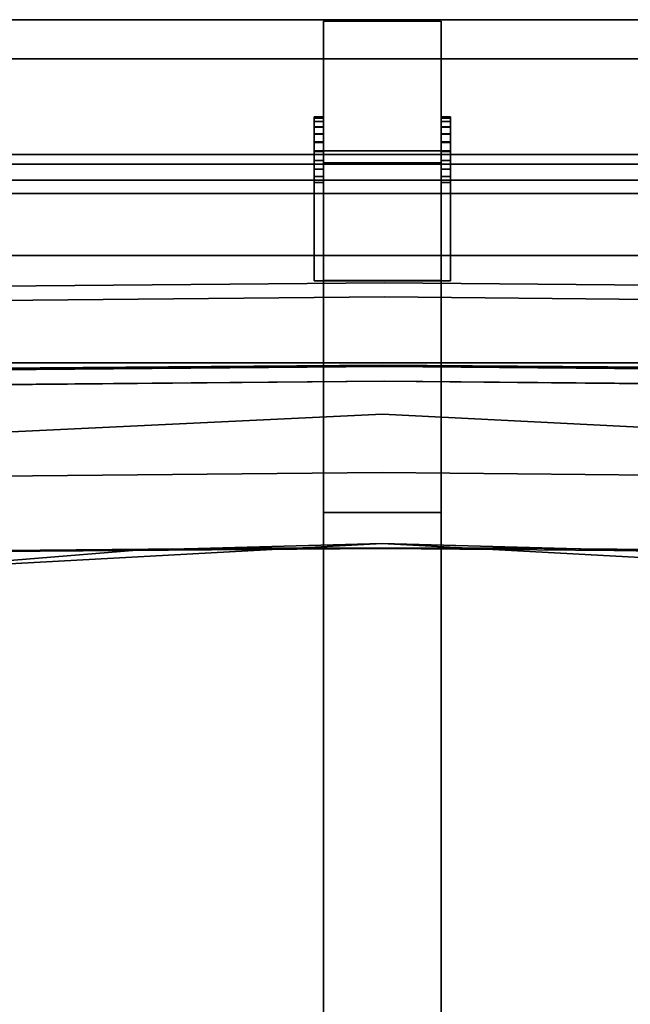
# Model space of a CAD drawing. Units: inches. Extents: x -12.6 to 12.6, y -24 to 0.
# Drawn here: x -3.1 to 2.1, y -8.3 to 0 of the extents above; entities that cross this region are included whole.
import ezdxf

# ---------------------------------------------------------------- set-up
doc = ezdxf.new("R2010")
doc.units = ezdxf.units.IN
doc.header["$MEASUREMENT"] = 0

msp = doc.modelspace()

# ---------------------------------------------------------------- linework, layer by layer
for points in [[(-3.4039, -0.3096, 32.3456), (-3.4039, 0.0212, 33.3646), (3.4052, 0.0212, 33.3646), (3.4052, -0.3096, 32.3456)], [(3.4052, -1.122, 33.7669), (-3.4039, -1.122, 33.7669), (-3.4039, -1.4528, 32.7479), (3.4052, -1.4528, 32.7479)], [(-0.5, -1.1943, 3.6614), (0.5, -1.1943, 3.6614), (0.5, -1.1943, 2.5591), (-0.5, -1.1943, 2.5591)], [(0.5, -1.1943, 2.5591), (0.5, -2.1943, 2.5591), (-0.5, -2.1943, 2.5591), (-0.5, -1.1943, 2.5591)], [(5.8775, -2.8907, 32.9523), (-5.8775, -2.891, 32.9526), (-5.8776, -1.3401, 32.6792), (5.8775, -1.3398, 32.6788)], [(-5.8775, -1.3392, 32.6788), (-5.8775, -2.8904, 32.9525), (5.8775, -2.8904, 32.9522), (5.8775, -1.3393, 32.6785)], [(0.5, -2.1943, 3.6614), (-0.5, -2.1943, 3.6614), (-0.5, -2.1943, 2.5591), (0.5, -2.1943, 2.5591)], [(-0.5, -12.2537, 6.626), (0.5, -12.2537, 6.626), (0.5, -4.1589, 6.626), (-0.5, -4.1589, 6.626)], [(0.5, -4.1589, 5.626), (0.5, -12.2537, 5.626), (-0.5, -12.2537, 5.626), (-0.5, -4.1589, 5.626)]]:
    msp.add_3dface(points)
for points, invisible_edges in [([(-3.4039, -1.122, 33.7669), (3.4052, -1.122, 33.7669), (-3.4039, 0.0212, 33.3646)], 14), ([(3.4052, -1.122, 33.7669), (3.4052, 0.0212, 33.3646), (-3.4039, 0.0212, 33.3646)], 13), ([(0.5, -0.0299, 0.815), (-0.5, -0.0299, 0.815), (-0.5, 0.0076, 1.0996), (0.5, 0.0076, 1.0996)], 1), ([(-0.5, 0.0076, 1.0996), (-0.5, -0.0299, 1.3842), (0.5, -0.0299, 1.3842), (0.5, 0.0076, 1.0996)], 2), ([(-0.5, 0.0076, 1.0996), (-0.5, -0.0299, 0.815), (-0.5, -0.1397, 0.5498), (-0.5, -0.0299, 1.3842)], 4), ([(0.5, -0.1397, 0.5498), (0.5, -0.0299, 0.815), (0.5, 0.0076, 1.0996), (0.5, -0.0299, 1.3842)], 8), ([(0.5, -0.1397, 0.5498), (-0.5, -0.1397, 0.5498), (-0.5, -0.0299, 0.815), (0.5, -0.0299, 0.815)], 5), ([(-0.5, -0.0299, 1.3842), (-0.5, -0.1397, 1.6493), (0.5, -0.1397, 1.6493), (0.5, -0.0299, 1.3842)], 10), ([(-0.5, -0.0299, 1.3842), (-0.5, -0.1397, 0.5498), (-0.5, -2.1541, 0.815), (-0.5, -2.1541, 1.3842)], 15), ([(-0.5, -2.1541, 1.3842), (-0.5, -2.0442, 1.6493), (-0.5, -1.8695, 1.8771), (-0.5, -0.0299, 1.3842)], 12), ([(-0.5, -0.0299, 1.3842), (-0.5, -1.8695, 1.8771), (-0.5, -1.6418, 2.0518), (-0.5, -1.3766, 2.1617)], 9), ([(-0.5, -0.3145, 1.8771), (-0.5, -0.1397, 1.6493), (-0.5, -0.0299, 1.3842), (-0.5, -1.092, 2.1991)], 12), ([(-0.5, -0.0299, 1.3842), (-0.5, -1.3766, 2.1617), (-0.5, -1.092, 2.1991)], 13), ([(0.5, -1.092, 2.1991), (0.5, -2.1541, 1.3842), (0.5, -0.1397, 0.5498), (0.5, -0.0299, 1.3842)], 15), ([(0.5, -0.5422, 2.0518), (0.5, -0.8074, 2.1617), (0.5, -1.092, 2.1991), (0.5, -0.0299, 1.3842)], 12), ([(0.5, -0.1397, 1.6493), (0.5, -0.3145, 1.8771), (0.5, -0.5422, 2.0518), (0.5, -0.0299, 1.3842)], 4), ([(0.5, -0.3145, 0.3221), (-0.5, -0.3145, 0.3221), (-0.5, -0.1397, 0.5498), (0.5, -0.1397, 0.5498)], 5), ([(-0.5, -0.1397, 1.6493), (-0.5, -0.3145, 1.8771), (0.5, -0.3145, 1.8771), (0.5, -0.1397, 1.6493)], 10), ([(-0.5, -1.6418, 0.1473), (-0.5, -2.1541, 0.815), (-0.5, -0.1397, 0.5498), (-0.5, -0.8074, 0.0375)], 15), ([(-0.5, -0.3145, 0.3221), (-0.5, -0.5422, 0.1473), (-0.5, -0.8074, 0.0375), (-0.5, -0.1397, 0.5498)], 4), ([(0.5, -2.1541, 1.3842), (0.5, -2.1915, 1.0996), (0.5, -2.1541, 0.815), (0.5, -0.1397, 0.5498)], 12), ([(0.5, -2.1541, 0.815), (0.5, -1.092), (0.5, -0.8074, 0.0375), (0.5, -0.1397, 0.5498)], 13), ([(0.5, -0.8074, 0.0375), (0.5, -0.5422, 0.1473), (0.5, -0.3145, 0.3221), (0.5, -0.1397, 0.5498)], 8), ([(3.4052, -1.4528, 32.7479), (-3.4039, -1.4528, 32.7479), (-3.4039, -0.3096, 32.3456), (3.4052, -0.3096, 32.3456)], 10), ([(0.5, -0.5422, 0.1473), (-0.5, -0.5422, 0.1473), (-0.5, -0.3145, 0.3221), (0.5, -0.3145, 0.3221)], 5), ([(-0.5, -0.3145, 1.8771), (-0.5, -0.5422, 2.0518), (0.5, -0.5422, 2.0518), (0.5, -0.3145, 1.8771)], 10), ([(-0.5, -1.092, 2.1991), (-0.5, -0.8074, 2.1617), (-0.5, -0.5422, 2.0518), (-0.5, -0.3145, 1.8771)], 8), ([(-0.5, -0.5422, 0.1473), (0.5, -0.5422, 0.1473), (0.5, -0.8074, 0.0375), (-0.5, -0.8074, 0.0375)], 5), ([(-0.5, -0.5422, 2.0518), (-0.5, -0.8074, 2.1617), (0.5, -0.8074, 2.1617), (0.5, -0.5422, 2.0518)], 10), ([(-0.5, -1.092), (-0.5, -0.8074, 0.0375), (0.5, -0.8074, 0.0375), (0.5, -1.092)], 10), ([(0.5, -1.092, 2.1991), (0.5, -0.8074, 2.1617), (-0.5, -0.8074, 2.1617), (-0.5, -1.092, 2.1991)], 10), ([(-0.5, -1.092), (-0.5, -1.3766, 0.0375), (-0.5, -1.6418, 0.1473), (-0.5, -0.8074, 0.0375)], 4), ([(0.5, -1.092), (0.5, -1.3766, 0.0375), (-0.5, -1.3766, 0.0375), (-0.5, -1.092)], 10), ([(-0.5, -1.092, 2.1991), (-0.5, -1.3766, 2.1617), (0.5, -1.3766, 2.1617), (0.5, -1.092, 2.1991)], 10), ([(0.5, -1.092, 2.1991), (0.5, -1.3766, 2.1617), (0.5, -1.6418, 2.0518), (0.5, -1.8695, 1.8771)], 8), ([(0.5, -2.1541, 1.3842), (0.5, -1.092, 2.1991), (0.5, -1.8695, 1.8771), (0.5, -2.0442, 1.6493)], 3), ([(0.5, -1.6418, 0.1473), (0.5, -1.3766, 0.0375), (0.5, -1.092), (0.5, -2.1541, 0.815)], 12), ([(-5.8776, -1.3401, 32.6792), (-5.8775, -1.2034, 33.4546), (5.8775, -1.2031, 33.4543)], 13), ([(5.8775, -1.2031, 33.4543), (5.8775, -1.3398, 32.6788), (-5.8776, -1.3401, 32.6792)], 13), ([(-5.8775, -1.2034, 33.4546), (-5.8775, -1.9788, 33.5913), (5.8775, -1.2031, 33.4543)], 2), ([(5.8775, -1.9785, 33.591), (5.8775, -1.2031, 33.4543), (-5.8775, -1.9788, 33.5913)], 2), ([(0.5, -1.3072, 4.2287), (0.5, -1.1943, 3.6614), (-0.5, -1.1943, 3.6614), (-0.5, -1.3072, 4.2287)], 8), ([(-0.5, -2.1943, 3.6614), (-0.5, -2.3439, 4.4132), (-0.5, -1.42, 4.7959), (-0.5, -1.1943, 3.6614)], 10), ([(-0.5, -2.1943, 2.5591), (-0.5, -2.1943, 3.6614), (-0.5, -1.1943, 3.6614), (-0.5, -1.1943, 2.5591)], 2), ([(0.5, -2.1943, 2.5591), (0.5, -1.1943, 2.5591), (0.5, -1.1943, 3.6614), (0.5, -2.1943, 3.6614)], 4), ([(0.5, -2.1943, 3.6614), (0.5, -1.1943, 3.6614), (0.5, -1.42, 4.7959)], 13), ([(0.5, -1.42, 4.7959), (0.5, -1.3072, 4.2287), (-0.5, -1.3072, 4.2287), (-0.5, -1.42, 4.7959)], 10), ([(0.0014, -2.9136, 23.7554), (-3.7426, -2.9431, 23.5883), (-5.8775, -1.3392, 32.6788)], 14), ([(5.8775, -1.3393, 32.6785), (0.0014, -2.9136, 23.7554), (-5.8775, -1.3392, 32.6788)], 3), ([(-0.5, -1.6418, 0.1473), (-0.5, -1.3766, 0.0375), (0.5, -1.3766, 0.0375), (0.5, -1.6418, 0.1473)], 10), ([(-0.5, -1.3766, 2.1617), (-0.5, -1.6418, 2.0518), (0.5, -1.6418, 2.0518), (0.5, -1.3766, 2.1617)], 10), ([(0.5, -1.42, 4.7959), (-0.5, -1.42, 4.7959), (-0.5, -1.7413, 5.2768), (0.5, -1.7413, 5.2768)], 5), ([(-0.5, -2.0626, 5.7577), (-0.5, -1.42, 4.7959), (-0.5, -2.3439, 4.4132), (-0.5, -2.7697, 5.0506)], 10), ([(3.7446, -2.946, 23.5717), (0.0014, -2.9136, 23.7554), (5.8775, -1.3393, 32.6785)], 14), ([(0.5, -2.3439, 4.4132), (0.5, -2.1943, 3.6614), (0.5, -1.42, 4.7959), (0.5, -2.0626, 5.7577)], 10), ([(-0.5, -1.8695, 0.3221), (-0.5, -1.6418, 0.1473), (0.5, -1.6418, 0.1473), (0.5, -1.8695, 0.3221)], 10), ([(-0.5, -1.6418, 2.0518), (-0.5, -1.8695, 1.8771), (0.5, -1.8695, 1.8771), (0.5, -1.6418, 2.0518)], 10), ([(-0.5, -1.8695, 0.3221), (-0.5, -2.0442, 0.5498), (-0.5, -2.1541, 0.815), (-0.5, -1.6418, 0.1473)], 4), ([(0.5, -2.1541, 0.815), (0.5, -2.0442, 0.5498), (0.5, -1.8695, 0.3221), (0.5, -1.6418, 0.1473)], 8), ([(-0.5, -2.0626, 5.7577), (0.5, -2.0626, 5.7577), (0.5, -1.7413, 5.2768), (-0.5, -1.7413, 5.2768)], 5), ([(-0.5, -2.0442, 0.5498), (-0.5, -1.8695, 0.3221), (0.5, -1.8695, 0.3221), (0.5, -2.0442, 0.5498)], 10), ([(-0.5, -1.8695, 1.8771), (-0.5, -2.0442, 1.6493), (0.5, -2.0442, 1.6493), (0.5, -1.8695, 1.8771)], 10), ([(5.8775, -2.1839, 33.6), (5.8775, -1.9785, 33.591), (-5.8775, -1.9788, 33.5913), (-5.8775, -2.1842, 33.6003)], 8), ([(-0.5, -2.1541, 0.815), (-0.5, -2.0442, 0.5498), (0.5, -2.0442, 0.5498), (0.5, -2.1541, 0.815)], 10), ([(-0.5, -2.1541, 1.3842), (0.5, -2.1541, 1.3842), (0.5, -2.0442, 1.6493), (-0.5, -2.0442, 1.6493)], 5), ([(-0.5, -2.5435, 6.079), (0.5, -2.5435, 6.079), (0.5, -2.0626, 5.7577), (-0.5, -2.0626, 5.7577)], 5), ([(-0.5, -3.0244, 6.4003), (-0.5, -2.0626, 5.7577), (-0.5, -2.7697, 5.0506)], 14), ([(0.5, -2.0626, 5.7577), (0.5, -3.0244, 6.4003), (0.5, -2.7697, 5.0506), (0.5, -2.3439, 4.4132)], 10), ([(-0.5, -2.1915, 1.0996), (-0.5, -2.1541, 0.815), (0.5, -2.1541, 0.815), (0.5, -2.1915, 1.0996)], 2), ([(0.5, -2.1541, 1.3842), (-0.5, -2.1541, 1.3842), (-0.5, -2.1915, 1.0996), (0.5, -2.1915, 1.0996)], 1), ([(-0.5, -2.1541, 1.3842), (-0.5, -2.1541, 0.815), (-0.5, -2.1915, 1.0996)], 1), ([(5.8775, -2.3845, 33.5555), (5.8775, -2.1839, 33.6), (-5.8775, -2.1842, 33.6003), (-5.8775, -2.3849, 33.5558)], 10), ([(0.018, -2.2082, 23.5833), (-3.819, -2.3648, 22.6959), (-3.8902, -2.2423, 23.3907)], 3), ([(-3.8902, -2.2482, 23.3918), (-3.8901, -2.9557, 23.5165), (0.018, -2.2141, 23.5844)], 3), ([(0.018, -2.2141, 23.5844), (-3.8901, -2.9557, 23.5165), (0.018, -2.9216, 23.7091)], 13), ([(0.018, -2.2082, 23.5833), (0.0176, -2.3314, 22.885), (-3.819, -2.3648, 22.6959)], 13), ([(0.5, -2.2691, 4.0373), (-0.5, -2.275, 4.067), (-0.5, -2.1943, 3.6614)], 13), ([(-0.5, -2.1943, 3.6614), (0.5, -2.1943, 3.6614), (0.5, -2.2691, 4.0373)], 12), ([(0.0176, -2.3314, 22.885), (0.018, -2.2082, 23.5833), (3.854, -2.3652, 22.6921)], 3), ([(0.018, -2.2082, 23.5833), (3.9259, -2.2427, 23.3869), (3.854, -2.3652, 22.6921)], 14), ([(0.018, -2.2141, 23.5844), (0.018, -2.9216, 23.7091), (3.9259, -2.9561, 23.5127)], 13), ([(3.9259, -2.9561, 23.5127), (3.9259, -2.2486, 23.3879), (0.018, -2.2141, 23.5844)], 13), ([(0.0176, -3.0458, 23.0048), (-3.819, -2.3648, 22.6959), (0.0176, -2.3314, 22.885)], 13), ([(0.5, -2.2691, 4.0373), (0.5, -2.3439, 4.4132), (-0.5, -2.275, 4.067)], 14), ([(-0.5, -2.3439, 4.4132), (-0.5, -2.275, 4.067), (0.5, -2.3439, 4.4132)], 14), ([(0.0176, -3.0458, 23.0048), (0.0176, -2.3314, 22.885), (3.854, -2.3652, 22.6921)], 13), ([(-5.8775, -2.3849, 33.5558), (-5.8775, -2.5672, 33.4609), (5.8775, -2.5669, 33.4606), (5.8775, -2.3845, 33.5555)], 10), ([(-3.8184, -3.0792, 22.8157), (-3.819, -2.3648, 22.6959), (0.0176, -3.0458, 23.0048)], 3), ([(0.5, -2.3439, 4.4132), (0.5, -2.5568, 4.7319), (-0.5, -2.5568, 4.7319), (-0.5, -2.3439, 4.4132)], 10), ([(3.854, -2.3652, 22.6921), (3.8534, -3.0797, 22.812), (0.0176, -3.0458, 23.0048)], 13), ([(5.8775, -2.7184, 33.3217), (5.8775, -2.5669, 33.4606), (-5.8775, -2.5672, 33.4609)], 14), ([(5.8775, -2.7184, 33.3217), (-5.8775, -2.5672, 33.4609), (-5.8775, -2.7187, 33.322)], 13), ([(-0.5, -3.0244, 6.4003), (0.5, -3.0244, 6.4003), (0.5, -2.5435, 6.079), (-0.5, -2.5435, 6.079)], 5), ([(-0.5, -2.7697, 5.0506), (-0.5, -2.5568, 4.7319), (0.5, -2.5568, 4.7319), (0.5, -2.7697, 5.0506)], 10), ([(-5.8775, -2.7187, 33.322), (5.8775, -2.8289, 33.1483), (5.8775, -2.7184, 33.3217)], 13), ([(-5.8775, -2.8292, 33.1487), (5.8775, -2.8289, 33.1483), (-5.8775, -2.7187, 33.322)], 3), ([(5.8775, -2.8907, 32.9523), (5.8775, -2.8289, 33.1483), (-5.8775, -2.8292, 33.1487), (-5.8775, -2.891, 32.9526)], 2), ([(0.5, -2.7697, 5.0506), (0.5, -3.0884, 5.2635), (-0.5, -3.0884, 5.2635), (-0.5, -2.7697, 5.0506)], 10), ([(-0.5, -3.4071, 5.4764), (-0.5, -4.1589, 6.626), (-0.5, -3.0244, 6.4003), (-0.5, -2.7697, 5.0506)], 5), ([(0.5, -3.4071, 5.4764), (0.5, -2.7697, 5.0506), (0.5, -3.0244, 6.4003), (0.5, -4.1589, 6.626)], 10), ([(5.8775, -2.8904, 32.9522), (-5.8775, -2.8904, 32.9525), (0.0014, -4.4648, 24.0291)], 14), ([(-5.8775, -2.8904, 32.9525), (-3.7426, -4.4943, 23.8619), (0.0014, -4.4648, 24.0291)], 13), ([(-3.8901, -2.9557, 23.5165), (-3.8184, -3.0792, 22.8157), (0.018, -2.9216, 23.7091)], 3), ([(-3.8184, -3.0792, 22.8157), (0.0176, -3.0458, 23.0048), (0.018, -2.9216, 23.7091)], 14), ([(-0.0003, -3.0459, 23.0044), (-3.7439, -2.9406, 23.6018), (-0.0003, -2.9091, 23.7798)], 13), ([(-0.0003, -2.9091, 23.7798), (-3.7439, -2.9406, 23.6018), (-1.0714, -4.4626, 24.0387)], 14), ([(0.0014, -2.9136, 23.7554), (0.0014, -4.4648, 24.0291), (-3.7426, -2.9431, 23.5883)], 3), ([(-0.0003, -2.9091, 23.7798), (-1.0714, -4.4626, 24.0387), (1.0709, -4.4625, 24.0387)], 13), ([(3.7433, -2.9404, 23.6016), (-0.0003, -3.0459, 23.0044), (-0.0003, -2.9091, 23.7798)], 3), ([(3.7433, -2.9404, 23.6016), (-0.0003, -2.9091, 23.7798), (1.0709, -4.4625, 24.0387)], 14), ([(3.7446, -4.4972, 23.8454), (5.8775, -2.8904, 32.9522), (0.0014, -4.4648, 24.0291)], 3), ([(0.0014, -2.9136, 23.7554), (3.7446, -2.946, 23.5717), (3.7446, -4.4972, 23.8454), (0.0014, -4.4648, 24.0291)], 10), ([(3.8534, -3.0797, 22.812), (0.018, -2.9216, 23.7091), (0.0176, -3.0458, 23.0048)], 3), ([(3.8534, -3.0797, 22.812), (3.9259, -2.9561, 23.5127), (0.018, -2.9216, 23.7091)], 13), ([(-4.1448, -3.0853, 22.7815), (-3.7439, -2.9406, 23.6018), (-0.0003, -3.0459, 23.0044)], 3), ([(-1.0714, -4.4626, 24.0387), (-3.7439, -2.9406, 23.6018), (-3.2104, -4.4832, 23.9225)], 3), ([(0.0014, -4.4648, 24.0291), (-3.7426, -4.4943, 23.8619), (-3.7426, -2.9431, 23.5883)], 14), ([(4.1443, -3.0851, 22.7813), (-0.0003, -3.0459, 23.0044), (3.7433, -2.9404, 23.6016)], 14), ([(3.2099, -4.483, 23.9223), (3.7433, -2.9404, 23.6016), (1.0709, -4.4625, 24.0387)], 3), ([(-0.0003, -3.0459, 23.0044), (-4.1448, -3.8607, 22.9182), (-4.1448, -3.0853, 22.7815)], 3), ([(-0.0002, -3.8213, 23.1411), (-4.1448, -3.8607, 22.9182), (-0.0003, -3.0459, 23.0044)], 14), ([(-0.5, -3.0244, 6.4003), (0.5, -3.4324, 6.4815), (0.5, -3.0244, 6.4003)], 13), ([(0.5, -3.4324, 6.4815), (-0.5, -3.0244, 6.4003), (-0.5, -3.5917, 6.5132)], 13), ([(0.5, -3.0884, 5.2635), (0.5, -3.4071, 5.4764), (-0.5, -3.4071, 5.4764), (-0.5, -3.0884, 5.2635)], 10), ([(-0.0002, -3.8213, 23.1411), (-0.0003, -3.0459, 23.0044), (4.1443, -3.0851, 22.7813)], 13), ([(-0.0002, -3.8213, 23.1411), (4.1443, -3.0851, 22.7813), (4.1443, -3.8605, 22.918)], 3), ([(9.3267, -12.6275, 16.4521), (-8.8583, -22.1154, 16.4521), (-9.3252, -12.5712, 16.4521), (0.0007, -3.3247, 16.4521)], 15), ([(-3.8778, -3.5114, 16.4521), (0.0007, -3.3247, 16.4521), (-9.3252, -12.5712, 16.4521), (-7.7191, -4.3045, 16.4521)], 14), ([(-9.3252, -12.5712, 17.9473), (-8.8583, -22.1154, 17.9473), (9.3267, -12.6275, 17.9473), (0.0007, -3.3247, 17.9473)], 15), ([(-3.8778, -3.5114, 17.9473), (-7.7191, -4.3045, 17.9473), (-9.3252, -12.5712, 17.9473), (0.0007, -3.3247, 17.9473)], 7), ([(-3.8778, -3.5114, 16.4521), (-3.8778, -3.5114, 17.9473), (0.0007, -3.3247, 17.9473), (0.0007, -3.3247, 16.4521)], 5), ([(9.3267, -12.6275, 16.4521), (0.0007, -3.3247, 16.4521), (3.8787, -3.5206, 16.4521), (7.7186, -4.2817, 16.4521)], 13), ([(9.3267, -12.6275, 17.9473), (7.7186, -4.2817, 17.9473), (3.8787, -3.5206, 17.9473), (0.0007, -3.3247, 17.9473)], 11), ([(3.8787, -3.5206, 17.9473), (3.8787, -3.5206, 16.4521), (0.0007, -3.3247, 16.4521), (0.0007, -3.3247, 17.9473)], 5), ([(-9.244, -4.4776, 19.0169), (-9.2441, -4.4776, 19.223), (0, -3.3613, 19.1082)], 14), ([(0, -3.3613, 19.1082), (-9.2441, -4.4776, 19.223), (0, -3.4335, 19.4123)], 15), ([(1.4179, -3.3945, 18.8605), (-9.244, -4.4776, 19.0169), (0, -3.3613, 19.1082)], 15), ([(-9.244, -4.4776, 18.8107), (1.4179, -3.3945, 18.8605), (-0.0001, -3.4337, 18.6213)], 15), ([(1.4179, -3.3945, 18.8605), (-9.244, -4.4776, 18.8107), (-9.244, -4.4776, 19.0169)], 13), ([(0.5, -3.4071, 5.4764), (0.5, -3.7533, 5.5453), (-0.5, -3.4071, 5.4764)], 14), ([(-0.5, -3.783, 5.5512), (-0.5, -3.4071, 5.4764), (0.5, -3.7533, 5.5453)], 14), ([(-0.5, -4.1589, 5.626), (-0.5, -4.1589, 6.626), (-0.5, -3.4071, 5.4764)], 3), ([(9.244, -4.4776, 18.8107), (-0.0001, -3.4337, 18.6213), (1.4179, -3.3945, 18.8605)], 15), ([(9.244, -4.4776, 19.0169), (1.4179, -3.3945, 18.8605), (0, -3.3613, 19.1082)], 15), ([(0, -3.3613, 19.1082), (0, -3.4335, 19.4123), (9.2441, -4.4776, 19.223)], 15), ([(0, -3.3613, 19.1082), (9.2441, -4.4776, 19.223), (9.244, -4.4776, 19.0169)], 13), ([(0.5, -4.1589, 5.626), (0.5, -3.4071, 5.4764), (0.5, -4.1589, 6.626)], 14), ([(1.4179, -3.3945, 18.8605), (9.244, -4.4776, 19.0169), (9.244, -4.4776, 18.8107)], 13), ([(0, -3.4335, 19.4123), (-9.2441, -4.4776, 19.223), (-9.1752, -4.5378, 19.4081)], 13), ([(-9.175, -4.5379, 18.6256), (-9.244, -4.4776, 18.8107), (-0.0001, -3.4337, 18.6213)], 14), ([(-9.1063, -4.5979, 19.5932), (0, -3.4335, 19.4123), (-9.1752, -4.5378, 19.4081)], 3), ([(-2.0328, -3.5856, 18.4314), (-9.175, -4.5379, 18.6256), (-0.0001, -3.4337, 18.6213)], 15), ([(-9.1063, -4.5979, 19.5932), (2.029, -3.5853, 19.6025), (0, -3.4335, 19.4123)], 15), ([(9.106, -4.5982, 18.4405), (-2.0328, -3.5856, 18.4314), (-0.0001, -3.4337, 18.6213)], 15), ([(0.5, -4.1589, 6.626), (0.5, -3.4324, 6.4815), (-0.5, -3.5917, 6.5132)], 14), ([(-0.0001, -3.4337, 18.6213), (9.244, -4.4776, 18.8107), (9.175, -4.5379, 18.6256)], 13), ([(9.175, -4.5379, 18.6256), (9.106, -4.5982, 18.4405), (-0.0001, -3.4337, 18.6213)], 14), ([(2.029, -3.5853, 19.6025), (9.1752, -4.5378, 19.4081), (0, -3.4335, 19.4123)], 15), ([(9.1752, -4.5378, 19.4081), (9.2441, -4.4776, 19.223), (0, -3.4335, 19.4123)], 14), ([(-9.175, -4.5379, 18.6256), (-2.0328, -3.5856, 18.4314), (-9.106, -4.5982, 18.4405)], 3), ([(-0.0001, -3.6682, 19.7689), (2.029, -3.5853, 19.6025), (-9.1063, -4.5979, 19.5932)], 15), ([(-2.0328, -3.5856, 18.4314), (-8.9892, -4.7006, 18.3041), (-9.106, -4.5982, 18.4405)], 13), ([(-8.9892, -4.7006, 18.3041), (-2.0328, -3.5856, 18.4314), (-0.0001, -3.6682, 18.2651)], 15), ([(-0.0001, -3.6682, 18.2651), (-2.0328, -3.5856, 18.4314), (9.106, -4.5982, 18.4405)], 15), ([(0.5, -4.1589, 6.626), (-0.5, -3.5917, 6.5132), (-0.5, -4.1589, 6.626)], 1), ([(8.9894, -4.7004, 19.7298), (2.029, -3.5853, 19.6025), (-0.0001, -3.6682, 19.7689)], 15), ([(2.029, -3.5853, 19.6025), (9.1063, -4.5979, 19.5932), (9.1752, -4.5378, 19.4081)], 13), ([(8.9894, -4.7004, 19.7298), (9.1063, -4.5979, 19.5932), (2.029, -3.5853, 19.6025)], 14), ([(-0.0001, -3.6682, 19.7689), (-9.1063, -4.5979, 19.5932), (-8.9894, -4.7004, 19.7298)], 13), ([(-8.9894, -4.7004, 19.7298), (-8.8724, -4.8028, 19.8663), (-0.0001, -3.6682, 19.7689)], 14), ([(-0.0001, -3.6682, 18.2651), (-8.8723, -4.8029, 18.1676), (-8.9892, -4.7006, 18.3041)], 13), ([(-0.0002, -3.9217, 19.9569), (-0.0001, -3.6682, 19.7689), (-8.8724, -4.8028, 19.8663)], 15), ([(-0.0001, -3.6682, 18.2651), (-0.0003, -3.9218, 18.0771), (-8.8723, -4.8029, 18.1676)], 15), ([(8.8723, -4.8029, 18.1677), (-0.0003, -3.9218, 18.0771), (-0.0001, -3.6682, 18.2651)], 15), ([(-0.0001, -3.6682, 19.7689), (-0.0002, -3.9217, 19.9569), (8.8724, -4.8028, 19.8663)], 15), ([(-0.0001, -3.6682, 19.7689), (8.8724, -4.8028, 19.8663), (8.9894, -4.7004, 19.7298)], 13), ([(-0.0001, -3.6682, 18.2651), (9.106, -4.5982, 18.4405), (8.9892, -4.7006, 18.3041)], 13), ([(8.9892, -4.7006, 18.3041), (8.8723, -4.8029, 18.1677), (-0.0001, -3.6682, 18.2651)], 14), ([(-0.5, -3.783, 5.5512), (0.5, -3.7533, 5.5453), (0.5, -4.1589, 5.626)], 13), ([(-1.2616, -3.9981, 23.1721), (-4.1448, -3.8607, 22.9182), (-0.0002, -3.8213, 23.1411)], 13), ([(2.0772, -4.0617, 23.1642), (-1.2616, -3.9981, 23.1721), (-0.0002, -3.8213, 23.1411)], 15), ([(-0.5, -4.1589, 5.626), (-0.5, -3.783, 5.5512), (0.5, -4.1589, 5.626)], 2), ([(4.1443, -3.8605, 22.918), (2.0772, -4.0617, 23.1642), (-0.0002, -3.8213, 23.1411)], 3), ([(-8.5862, -5.0547, 20.0287), (-0.0002, -3.9217, 19.9569), (-8.8724, -4.8028, 19.8663)], 3), ([(-8.5861, -5.0547, 18.0054), (-8.8723, -4.8029, 18.1676), (-0.0003, -3.9218, 18.0771)], 14), ([(-8.5862, -5.0547, 20.0287), (-0.6765, -4.1702, 20.0503), (-0.0002, -3.9217, 19.9569)], 15), ([(-8.5861, -5.0547, 18.0054), (-0.0003, -3.9218, 18.0771), (0.6785, -4.1703, 17.9838)], 15), ([(-4.1448, -3.8607, 22.9182), (-1.2616, -3.9981, 23.1721), (-4.3804, -4.0583, 22.9527)], 15), ([(8.5862, -5.0546, 20.0287), (-0.0002, -3.9217, 19.9569), (-0.6765, -4.1702, 20.0503)], 15), ([(8.8723, -4.8029, 18.1677), (8.5861, -5.0547, 18.0054), (-0.0003, -3.9218, 18.0771)], 14), ([(0.6785, -4.1703, 17.9838), (-0.0003, -3.9218, 18.0771), (8.5861, -5.0547, 18.0054)], 15), ([(8.5862, -5.0546, 20.0287), (8.8724, -4.8028, 19.8663), (-0.0002, -3.9217, 19.9569)], 14), ([(5.698, -4.0388, 22.7579), (2.0772, -4.0617, 23.1642), (4.1443, -3.8605, 22.918)], 15), ([(-2.4308, -4.1668, 23.2075), (-4.3804, -4.0583, 22.9527), (-1.2616, -3.9981, 23.1721)], 15), ([(-2.4308, -4.1668, 23.2075), (-1.2616, -3.9981, 23.1721), (1.3351, -4.1876, 23.2844)], 15), ([(1.3351, -4.1876, 23.2844), (-1.2616, -3.9981, 23.1721), (2.0772, -4.0617, 23.1642)], 15), ([(-2.4308, -4.1668, 23.2075), (-5.4698, -4.2454, 22.9139), (-4.3804, -4.0583, 22.9527)], 15), ([(5.2268, -4.1827, 22.9059), (1.3351, -4.1876, 23.2844), (2.0772, -4.0617, 23.1642)], 15), ([(2.0772, -4.0617, 23.1642), (5.698, -4.0388, 22.7579), (5.2268, -4.1827, 22.9059)], 15), ([(-8.5862, -5.0547, 20.0287), (-6.2304, -4.9319, 20.082), (-0.6765, -4.1702, 20.0503)], 15), ([(-4.1638, -4.6491, 17.9521), (-8.5861, -5.0547, 18.0054), (0.6785, -4.1703, 17.9838)], 15), ([(-0.6765, -4.1702, 20.0503), (-6.2304, -4.9319, 20.082), (-4.1638, -4.6491, 20.082)], 13), ([(-5.4698, -4.2454, 22.9139), (-2.4308, -4.1668, 23.2075), (-5.2916, -4.3755, 23.0781)], 15), ([(-5.2916, -4.3755, 23.0781), (-2.4308, -4.1668, 23.2075), (-2.4059, -4.3516, 23.4033)], 15), ([(-0.6765, -4.1702, 20.0503), (-4.1638, -4.6491, 20.082), (-2.085, -4.4791, 20.082)], 13), ([(-4.1638, -4.6491, 17.9521), (0.6785, -4.1703, 17.9838), (-2.085, -4.4791, 17.9521)], 3), ([(-2.4059, -4.3516, 23.4033), (-2.4308, -4.1668, 23.2075), (0.379, -4.2925, 23.4139)], 15), ([(-2.4308, -4.1668, 23.2075), (1.3351, -4.1876, 23.2844), (0.379, -4.2925, 23.4139)], 15), ([(-2.085, -4.4791, 20.082), (0.0001, -4.4224, 20.082), (-0.6765, -4.1702, 20.0503)], 14), ([(0.6785, -4.1703, 17.9838), (0.0001, -4.4224, 17.9521), (-2.085, -4.4791, 17.9521)], 13), ([(-0.6765, -4.1702, 20.0503), (0.0001, -4.4224, 20.082), (2.0851, -4.4791, 20.082)], 13), ([(4.164, -4.6491, 20.082), (8.5862, -5.0546, 20.0287), (-0.6765, -4.1702, 20.0503)], 15), ([(2.0851, -4.4791, 20.082), (4.164, -4.6491, 20.082), (-0.6765, -4.1702, 20.0503)], 14), ([(-0.5, -12.2537, 6.626), (-0.5, -4.1589, 6.626), (-0.5, -4.1589, 5.626), (-0.5, -12.2537, 5.626)], 2), ([(2.0851, -4.4791, 17.9521), (0.0001, -4.4224, 17.9521), (0.6785, -4.1703, 17.9838)], 14), ([(0.5, -12.2537, 6.626), (0.5, -12.2537, 5.626), (0.5, -4.1589, 5.626), (0.5, -4.1589, 6.626)], 4), ([(8.5861, -5.0547, 18.0054), (6.2305, -4.9319, 17.9521), (0.6785, -4.1703, 17.9838)], 15), ([(2.0851, -4.4791, 17.9521), (0.6785, -4.1703, 17.9838), (4.164, -4.6491, 17.9521)], 3), ([(0.6785, -4.1703, 17.9838), (6.2305, -4.9319, 17.9521), (4.164, -4.6491, 17.9521)], 13), ([(1.3351, -4.1876, 23.2844), (3.3282, -4.2872, 23.2381), (0.379, -4.2925, 23.4139)], 15), ([(1.3351, -4.1876, 23.2844), (5.2268, -4.1827, 22.9059), (3.3282, -4.2872, 23.2381)], 15), ([(0.379, -4.2925, 23.4139), (-0.0003, -4.3938, 23.5746), (-2.4059, -4.3516, 23.4033)], 15), ([(0.379, -4.2925, 23.4139), (2.5263, -4.4184, 23.5145), (-0.0003, -4.3938, 23.5746)], 15), ([(3.3282, -4.2872, 23.2381), (2.5263, -4.4184, 23.5145), (0.379, -4.2925, 23.4139)], 15), ([(-8.8807, -13.1027, 17.956), (-8.2785, -5.3267, 17.956), (-4.1639, -4.6491, 17.956), (0, -4.4224, 17.956)], 8), ([(8.8807, -13.1027, 17.956), (-8.8807, -13.1027, 17.956), (0, -4.4224, 17.956)], 15), ([(-8.8807, -13.1027, 20.0859), (0, -4.4224, 20.0859), (-4.1639, -4.6491, 20.0859), (-8.2785, -5.3267, 20.0859)], 1), ([(-8.8807, -13.1027, 20.0859), (8.8807, -13.1027, 20.0859), (0, -4.4224, 20.0859)], 15), ([(-4.3048, -4.4499, 23.3668), (-5.2916, -4.3755, 23.0781), (-2.4059, -4.3516, 23.4033)], 15), ([(-4.3048, -4.4499, 23.3668), (-2.4059, -4.3516, 23.4033), (-0.0003, -4.3938, 23.5746)], 15), ([(-0.0003, -4.3938, 23.5746), (-2.1279, -4.4734, 23.7412), (-4.3048, -4.4499, 23.3668)], 15), ([(-4.1639, -4.6491, 17.956), (-4.1639, -4.6491, 20.0859), (0, -4.4224, 20.0859), (0, -4.4224, 17.956)], 5), ([(2.1272, -4.4728, 23.7377), (-2.1279, -4.4734, 23.7412), (-0.0003, -4.3938, 23.5746)], 15), ([(0.0001, -4.4224, 20.082), (-2.085, -4.4791, 20.082), (-2.085, -4.4791, 17.9521), (0.0001, -4.4224, 17.9521)], 10), ([(-0.0003, -4.3938, 23.5746), (2.5263, -4.4184, 23.5145), (2.1272, -4.4728, 23.7377)], 15), ([(4.1639, -4.6491, 20.0859), (4.1639, -4.6491, 17.956), (0, -4.4224, 17.956), (0, -4.4224, 20.0859)], 5), ([(8.8807, -13.1027, 17.956), (0, -4.4224, 17.956), (4.1639, -4.6491, 17.956), (8.2785, -5.3267, 17.956)], 1), ([(8.8807, -13.1027, 20.0859), (8.2785, -5.3267, 20.0859), (4.1639, -4.6491, 20.0859), (0, -4.4224, 20.0859)], 8), ([(0.0001, -4.4224, 17.9521), (2.0851, -4.4791, 17.9521), (2.0851, -4.4791, 20.082), (0.0001, -4.4224, 20.082)], 10), ([(-2.1279, -4.4734, 23.7412), (-5.1064, -4.5195, 23.4481), (-4.3048, -4.4499, 23.3668)], 15), ([(-5.1064, -4.5195, 23.4481), (-2.1279, -4.4734, 23.7412), (-3.2104, -4.4832, 23.9225)], 15), ([(-4.1638, -4.6491, 20.082), (-4.1638, -4.6491, 17.9521), (-2.085, -4.4791, 17.9521), (-2.085, -4.4791, 20.082)], 5), ([(-3.2104, -4.4832, 23.9225), (-2.1279, -4.4734, 23.7412), (-1.0714, -4.4626, 24.0387)], 3), ([(1.0709, -4.4625, 24.0387), (-1.0714, -4.4626, 24.0387), (-2.1279, -4.4734, 23.7412)], 14), ([(2.1272, -4.4728, 23.7377), (1.0709, -4.4625, 24.0387), (-2.1279, -4.4734, 23.7412)], 15), ([(2.1272, -4.4728, 23.7377), (3.2099, -4.483, 23.9223), (1.0709, -4.4625, 24.0387)], 13), ([(4.164, -4.6491, 20.082), (2.0851, -4.4791, 20.082), (2.0851, -4.4791, 17.9521), (4.164, -4.6491, 17.9521)], 10)]:
    msp.add_3dface(points, dxfattribs=dict(invisible_edges=invisible_edges))

# ---------------------------------------------------------------- meshes
mesh = msp.add_polyface()
corners = [(-0.5787, -1.092, 2.5591), (-0.5787, -1.092, 1.4192), (-0.5787, -1.0161, 1.4051), (-0.5787, -0.9461, 1.3724), (-0.5787, -0.8866, 1.3232), (-0.5787, -0.8413, 1.2607), (-0.5787, -0.8131, 1.1888), (-0.5787, -0.8039, 1.1121), (-0.5787, -0.8141, 1.0356), (-0.5787, -0.8432, 0.9641), (-0.5787, -0.8893, 0.9021), (-0.5787, -0.9495, 0.8537), (-0.5787, -1.0198, 0.8219), (-0.5787, -1.0959, 0.8088), (-0.5787, -1.1729, 0.8151), (-0.5787, -1.2458, 0.8405), (-0.5787, -1.31, 0.8834), (-0.5787, -1.3614, 0.941), (-0.5787, -2.1943, 2.4803), (-0.5787, -2.1943, 2.5591)]
mesh.append_faces([[corners[k] for k in face] for face in [(1, 17, 18, 0), (7, 14, 15, 6), (6, 15, 16)]], dxfattribs={"vtx0": -1, "vtx2": -1})
mesh.append_faces([[corners[k] for k in face] for face in [(17, 1, 2, 3), (17, 3, 4, 5)]], dxfattribs={"vtx0": -1, "vtx3": -1})
mesh.append_faces([[corners[k] for k in face] for face in [(11, 12, 10)]], dxfattribs={"vtx1": -1})
mesh.append_faces([[corners[k] for k in face] for face in [(7, 8, 14)]], dxfattribs={"vtx1": -1, "vtx2": -1})
mesh.append_faces([[corners[k] for k in face] for face in [(16, 17, 5, 6), (12, 13, 9, 10), (13, 14, 8, 9)]], dxfattribs={"vtx1": -1, "vtx3": -1})
mesh.append_faces([[corners[k] for k in face] for face in [(18, 19, 0)]], dxfattribs={"vtx2": -1})
mesh = msp.add_polyface()
corners = [(-0.5, -1.092, 1.4192), (-0.5, -1.0161, 1.4051), (-0.5, -0.9461, 1.3724), (-0.5, -0.8866, 1.3232), (-0.5, -0.8413, 1.2607), (-0.5, -0.8131, 1.1888), (-0.5, -0.8039, 1.1121), (-0.5, -0.8141, 1.0356), (-0.5, -0.8432, 0.9641), (-0.5, -0.8893, 0.9021), (-0.5, -0.9495, 0.8537), (-0.5, -1.0198, 0.8219), (-0.5, -1.0959, 0.8088), (-0.5, -1.1729, 0.8151), (-0.5, -1.2458, 0.8405), (-0.5, -1.31, 0.8834), (-0.5, -1.3614, 0.941), (-0.5787, -1.3614, 0.941), (-0.5787, -1.31, 0.8834), (-0.5787, -1.2458, 0.8405), (-0.5787, -1.1729, 0.8151), (-0.5787, -1.0959, 0.8088), (-0.5787, -1.0198, 0.8219), (-0.5787, -0.9495, 0.8537), (-0.5787, -0.8893, 0.9021), (-0.5787, -0.8432, 0.9641), (-0.5787, -0.8141, 1.0356), (-0.5787, -0.8039, 1.1121), (-0.5787, -0.8131, 1.1888), (-0.5787, -0.8413, 1.2607), (-0.5787, -0.8866, 1.3232), (-0.5787, -0.9461, 1.3724), (-0.5787, -1.0161, 1.4051), (-0.5787, -1.092, 1.4192)]
mesh.append_faces([[corners[k] for k in face] for face in [(17, 18, 15, 16), (0, 1, 32, 33)]], dxfattribs={"vtx1": -1})
mesh.append_faces([[corners[k] for k in face] for face in [(18, 19, 14, 15), (19, 20, 13, 14), (21, 22, 11, 12), (22, 23, 10, 11), (20, 21, 12, 13), (23, 24, 9, 10), (8, 9, 24, 25), (25, 26, 7, 8), (26, 27, 6, 7), (27, 28, 5, 6), (29, 30, 3, 4), (30, 31, 2, 3), (28, 29, 4, 5), (31, 32, 1, 2)]], dxfattribs={"vtx1": -1, "vtx3": -1})
mesh = msp.add_polyface()
corners = [(-0.5, -2.1943, 2.4803), (-0.5, -1.3614, 0.941), (-0.5, -1.31, 0.8834), (-0.5, -1.2458, 0.8405), (-0.5, -1.1729, 0.8151), (-0.5, -1.0959, 0.8088), (-0.5, -1.0198, 0.8219), (-0.5, -0.9495, 0.8537), (-0.5, -0.8893, 0.9021), (-0.5, -0.8432, 0.9641), (-0.5, -0.8141, 1.0356), (-0.5, -0.8039, 1.1121), (-0.5, -0.8131, 1.1888), (-0.5, -0.8413, 1.2607), (-0.5, -0.8866, 1.3232), (-0.5, -0.9461, 1.3724), (-0.5, -1.0161, 1.4051), (-0.5, -1.092, 1.4192), (-0.5, -1.092, 2.4803)]
mesh.append_faces([[corners[k] for k in face] for face in [(2, 12, 13, 1)]], dxfattribs={"vtx0": -1, "vtx2": -1})
mesh.append_faces([[corners[k] for k in face] for face in [(1, 13, 14, 15)]], dxfattribs={"vtx0": -1, "vtx3": -1})
mesh.append_faces([[corners[k] for k in face] for face in [(0, 1, 17, 18)]], dxfattribs={"vtx1": -1})
mesh.append_faces([[corners[k] for k in face] for face in [(16, 17, 1, 15), (2, 3, 12)]], dxfattribs={"vtx1": -1, "vtx2": -1})
mesh.append_faces([[corners[k] for k in face] for face in [(11, 12, 3, 4), (9, 10, 5, 6), (10, 11, 4, 5)]], dxfattribs={"vtx1": -1, "vtx3": -1})
mesh.append_faces([[corners[k] for k in face] for face in [(6, 7, 8, 9)]], dxfattribs={"vtx3": -1})
mesh = msp.add_polyface()
corners = [(0.5, -1.092, 1.4192), (0.5, -1.0161, 1.4051), (0.5, -0.9461, 1.3724), (0.5, -0.8866, 1.3232), (0.5, -0.8413, 1.2607), (0.5, -0.8131, 1.1888), (0.5, -0.8039, 1.1121), (0.5, -0.8141, 1.0356), (0.5, -0.8432, 0.9641), (0.5, -0.8893, 0.9021), (0.5, -0.9495, 0.8537), (0.5, -1.0198, 0.8219), (0.5, -1.0959, 0.8088), (0.5, -1.1729, 0.8151), (0.5, -1.2458, 0.8405), (0.5, -1.31, 0.8834), (0.5, -1.3614, 0.941), (0.5, -2.1943, 2.4803), (0.5, -1.092, 2.4803)]
mesh.append_faces([[corners[k] for k in face] for face in [(0, 16, 17, 18)]], dxfattribs={"vtx0": -1})
mesh.append_faces([[corners[k] for k in face] for face in [(6, 13, 14, 5), (5, 14, 15)]], dxfattribs={"vtx0": -1, "vtx2": -1})
mesh.append_faces([[corners[k] for k in face] for face in [(16, 0, 1, 2), (16, 2, 3, 4)]], dxfattribs={"vtx0": -1, "vtx3": -1})
mesh.append_faces([[corners[k] for k in face] for face in [(10, 11, 9)]], dxfattribs={"vtx1": -1})
mesh.append_faces([[corners[k] for k in face] for face in [(6, 7, 13)]], dxfattribs={"vtx1": -1, "vtx2": -1})
mesh.append_faces([[corners[k] for k in face] for face in [(15, 16, 4, 5), (11, 12, 8, 9), (12, 13, 7, 8)]], dxfattribs={"vtx1": -1, "vtx3": -1})
mesh = msp.add_polyface()
corners = [(0.5787, -1.092, 1.4192), (0.5787, -1.0161, 1.4051), (0.5787, -0.9461, 1.3724), (0.5787, -0.8866, 1.3232), (0.5787, -0.8413, 1.2607), (0.5787, -0.8131, 1.1888), (0.5787, -0.8039, 1.1121), (0.5787, -0.8141, 1.0356), (0.5787, -0.8432, 0.9641), (0.5787, -0.8893, 0.9021), (0.5787, -0.9495, 0.8537), (0.5787, -1.0198, 0.8219), (0.5787, -1.0959, 0.8088), (0.5787, -1.1729, 0.8151), (0.5787, -1.2458, 0.8405), (0.5787, -1.31, 0.8834), (0.5787, -1.3614, 0.941), (0.5, -1.3614, 0.941), (0.5, -1.31, 0.8834), (0.5, -1.2458, 0.8405), (0.5, -1.1729, 0.8151), (0.5, -1.0959, 0.8088), (0.5, -1.0198, 0.8219), (0.5, -0.9495, 0.8537), (0.5, -0.8893, 0.9021), (0.5, -0.8432, 0.9641), (0.5, -0.8141, 1.0356), (0.5, -0.8039, 1.1121), (0.5, -0.8131, 1.1888), (0.5, -0.8413, 1.2607), (0.5, -0.8866, 1.3232), (0.5, -0.9461, 1.3724), (0.5, -1.0161, 1.4051), (0.5, -1.092, 1.4192)]
mesh.append_faces([[corners[k] for k in face] for face in [(17, 18, 15, 16), (0, 1, 32, 33)]], dxfattribs={"vtx1": -1})
mesh.append_faces([[corners[k] for k in face] for face in [(18, 19, 14, 15), (19, 20, 13, 14), (21, 22, 11, 12), (22, 23, 10, 11), (20, 21, 12, 13), (23, 24, 9, 10), (8, 9, 24, 25), (25, 26, 7, 8), (26, 27, 6, 7), (27, 28, 5, 6), (29, 30, 3, 4), (30, 31, 2, 3), (28, 29, 4, 5), (31, 32, 1, 2)]], dxfattribs={"vtx1": -1, "vtx3": -1})
mesh = msp.add_polyface()
corners = [(0.5787, -1.092, 2.5591), (0.5787, -2.1943, 2.5591), (0.5787, -2.1943, 2.4803), (0.5787, -1.3614, 0.941), (0.5787, -1.31, 0.8834), (0.5787, -1.2458, 0.8405), (0.5787, -1.1729, 0.8151), (0.5787, -1.0959, 0.8088), (0.5787, -1.0198, 0.8219), (0.5787, -0.9495, 0.8537), (0.5787, -0.8893, 0.9021), (0.5787, -0.8432, 0.9641), (0.5787, -0.8141, 1.0356), (0.5787, -0.8039, 1.1121), (0.5787, -0.8131, 1.1888), (0.5787, -0.8413, 1.2607), (0.5787, -0.8866, 1.3232), (0.5787, -0.9461, 1.3724), (0.5787, -1.0161, 1.4051), (0.5787, -1.092, 1.4192)]
mesh.append_faces([[corners[k] for k in face] for face in [(2, 0, 1)]], dxfattribs={"vtx0": -1})
mesh.append_faces([[corners[k] for k in face] for face in [(4, 14, 15, 3)]], dxfattribs={"vtx0": -1, "vtx2": -1})
mesh.append_faces([[corners[k] for k in face] for face in [(3, 15, 16, 17), (3, 17, 18, 19)]], dxfattribs={"vtx0": -1, "vtx3": -1})
mesh.append_faces([[corners[k] for k in face] for face in [(4, 5, 14)]], dxfattribs={"vtx1": -1, "vtx2": -1})
mesh.append_faces([[corners[k] for k in face] for face in [(13, 14, 5, 6), (11, 12, 7, 8), (12, 13, 6, 7), (19, 0, 2, 3)]], dxfattribs={"vtx1": -1, "vtx3": -1})
mesh.append_faces([[corners[k] for k in face] for face in [(8, 9, 10, 11)]], dxfattribs={"vtx3": -1})
mesh = msp.add_polyface()
corners = [(0.5787, -2.1943, 2.5591), (0.5787, -1.092, 2.5591), (-0.5787, -1.092, 2.5591), (-0.5787, -2.1943, 2.5591)]
mesh.append_faces([[corners[k] for k in face] for face in [(3, 0, 1, 2)]])
mesh = msp.add_polyface()
corners = [(-0.5787, -1.092, 2.5591), (0.5787, -1.092, 2.5591), (0.5787, -1.092, 1.4192), (0.5, -1.092, 1.4192), (0.5, -1.092, 2.4803), (-0.5, -1.092, 2.4803), (-0.5, -1.092, 1.4192), (-0.5787, -1.092, 1.4192)]
mesh.append_faces([[corners[k] for k in face] for face in [(1, 4, 5, 0)]], dxfattribs={"vtx0": -1, "vtx2": -1})
mesh.append_faces([[corners[k] for k in face] for face in [(2, 3, 4, 1)]], dxfattribs={"vtx2": -1})
mesh.append_faces([[corners[k] for k in face] for face in [(5, 6, 7, 0)]], dxfattribs={"vtx3": -1})
mesh = msp.add_polyface()
corners = [(0.5, -2.1943, 2.4803), (-0.5, -2.1943, 2.4803), (-0.5, -1.092, 2.4803), (0.5, -1.092, 2.4803)]
mesh.append_faces([[corners[k] for k in face] for face in [(0, 1, 2, 3)]])
mesh = msp.add_polyface()
corners = [(-0.5, -1.3614, 0.941), (-0.5, -2.1943, 2.4803), (-0.5787, -2.1943, 2.4803), (-0.5787, -1.3614, 0.941)]
mesh.append_faces([[corners[k] for k in face] for face in [(3, 0, 1, 2)]])
mesh = msp.add_polyface()
corners = [(0.5787, -1.3614, 0.941), (0.5787, -2.1943, 2.4803), (0.5, -2.1943, 2.4803), (0.5, -1.3614, 0.941)]
mesh.append_faces([[corners[k] for k in face] for face in [(3, 0, 1, 2)]])
mesh = msp.add_polyface()
corners = [(0.5787, -2.1943, 2.4803), (0.5787, -2.1943, 2.5591), (-0.5787, -2.1943, 2.5591), (-0.5787, -2.1943, 2.4803), (-0.5, -2.1943, 2.4803), (0.5, -2.1943, 2.4803)]
mesh.append_faces([[corners[k] for k in face] for face in [(5, 0, 1, 2), (2, 3, 4, 5)]], dxfattribs={"vtx3": -1})

doc.saveas('drawing.dxf')
